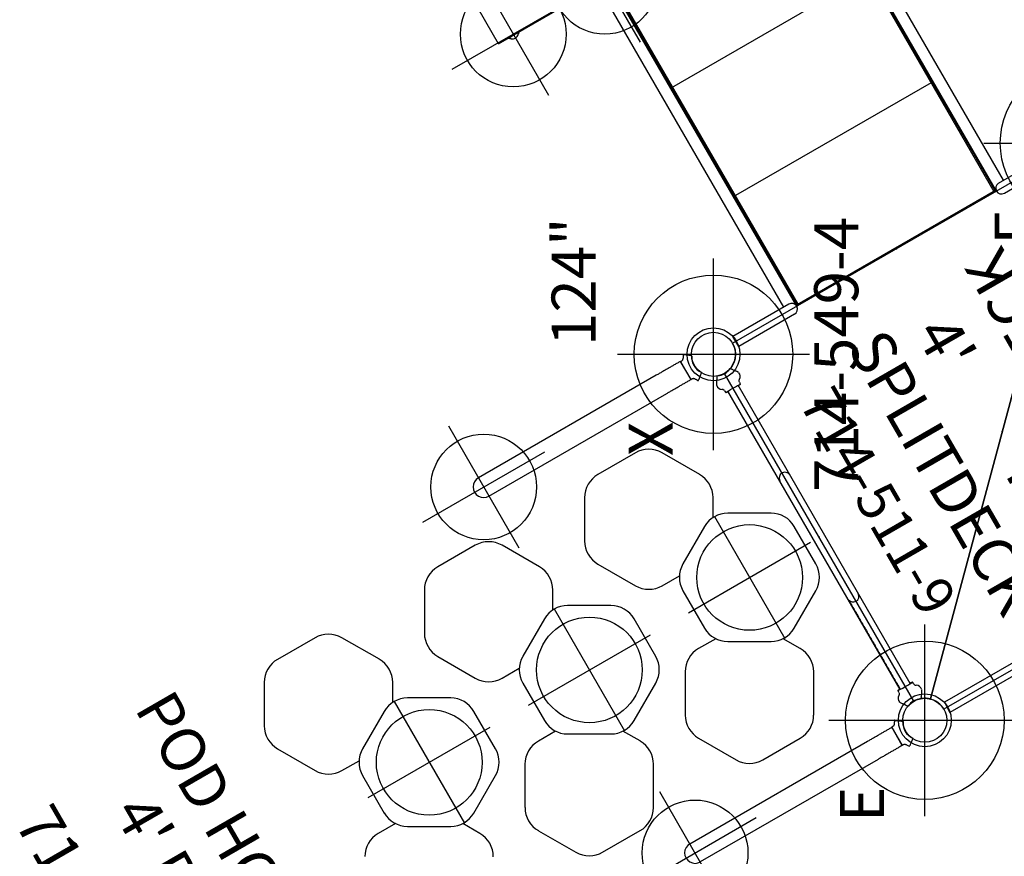
# Model space of a CAD drawing. Extents: x -289 to 342, y -316 to 190.
# Drawn here: x -281 to -169, y 7 to 102 of the extents above; entities that cross this region are included whole.
import ezdxf
from ezdxf.enums import TextEntityAlignment as Align

# ---------------------------------------------------------------- set-up
doc = ezdxf.new("R2010")
doc.units = 0
doc.header["$MEASUREMENT"] = 0
doc.linetypes.add('CENTER', pattern=[0.6, 0.375, -0.075, 0.075, -0.075])
doc.layers.get('0').update_dxf_attribs({"color": 5, "linetype": 'CONTINUOUS'})
for name, color, linetype in [('2DPOST', 7, 'CONTINUOUS'), ('MPARTNO', 7, 'CONTINUOUS'), ('MTXT', 7, 'CONTINUOUS'), ('PARTNO', 7, 'CONTINUOUS'), ('PHASE-1', 6, 'CONTINUOUS'), ('TXT', 7, 'CENTER'), ('TXT-HT', 7, 'CONTINUOUS')]:
    doc.layers.add(name, color=color, linetype=linetype)
doc.layers.add('Ft', color=1, linetype='CONTINUOUS', plot=False)
doc.layers.add('Node', color=7, linetype='CONTINUOUS', plot=False)
doc.styles.add('ROMANS', font='ROMANS.SHX', dxfattribs={"height": 5})
doc.styles.add('SIMPLEX', font='simplex.shx')

# ---------------------------------------------------------------- blocks, each defined once
blk = doc.blocks.new('238062h0')
for p, q in [((95.22, -21.1), (95.22, 21.1)), ((96.53, 21.05), (95.22, 21.1)), ((96.53, -21.05), (96.53, 21.05))]:
    blk.add_line(p, q)
blk = doc.blocks.new('PARTNO')
at = {"layer": 'TXT', "style": 'ROMANS'}
blk.add_attdef('PARTNO', text='', height=5, dxfattribs=at).set_placement((0, 0), align=Align.CENTER)
blk = doc.blocks.new('23511900')
for p, q in [((0, -21.5), (0, 21.5)), ((1.77, 22.23), (46.23, -22.23)), ((45.5, -24), (2.5, -24))]:
    blk.add_line(p, q)
for centre, start, end in [((0, 24), 270, 315), ((0, -24), 0, 90), ((48, -24), 135, 180)]:
    blk.add_arc(centre, 2.5, start, end)
at = {"layer": 'Node'}
for p in [(0, 24), (0, 0), (24, 0), (0, -24), (24, -24), (48, -24)]:
    blk.add_point(p, dxfattribs=at)
at = {"layer": 'MPARTNO'}
ref = blk.add_blockref('PARTNO', (23.79, -18.41), dxfattribs=dict(at, xscale=0.9101123595505619, yscale=0.9101123595505619, zscale=0.9101123595505619))
ref.add_attrib('PARTNO', '714-511-9', dxfattribs={"height": 4.551, "style": 'SIMPLEX'}).set_placement((23.79, -18.41), align=Align.CENTER)
at = {"layer": 'PARTNO'}
ref = blk.add_blockref('PARTNO', (23.79, -18.41), dxfattribs=dict(at, xscale=0.9101123595505619, yscale=0.9101123595505619, zscale=0.9101123595505619))
ref.add_attrib('PARTNO', '714-511-9', dxfattribs={"height": 4.551, "style": 'SIMPLEX'}).set_placement((23.79, -18.41), align=Align.CENTER)
at = {"layer": 'MTXT', "style": 'SIMPLEX'}
blk.add_text('SPLITDECK', height=5, dxfattribs=at).set_placement((24.67, -8.67), align=Align.MIDDLE)
at = {"layer": 'TXT', "style": 'SIMPLEX'}
blk.add_text('SPLITDECK', height=5, dxfattribs=at).set_placement((24.67, -8.67), align=Align.MIDDLE)
at = {"layer": 'TXT-HT', "style": 'SIMPLEX', "flags": 8}
blk.add_attdef('HT', text='', height=5, dxfattribs=at).set_placement((12.15, -3.06), align=Align.CENTER)
blk = doc.blocks.new('2385149l')
for p, q in [((42.77, 27.5), (42.77, 13.12)), ((42.77, 27.5), (68.94, 27.5)), ((42.57, 25.99), (42.54, 25.95)), ((42.55, 25.97), (42.77, 26.21)), ((42.65, 26.08), (42.58, 26)), ((42.77, 26.22), (42.65, 26.08)), ((42.54, 25.05), (42.57, 25.01)), ((42.57, 25.01), (42.77, 24.8)), ((-0.66, 13.75), (-0.66, 21.08)), ((-0.66, 21.08), (0.66, 21.08)), ((0.66, 13.75), (0.66, 21.07)), ((0.66, 14.41), (41.62, 14.41)), ((0, 13.09), (41.62, 13.09)), ((0, -13.09), (0, 13.09)), ((42.87, 13), (0, 13)), ((0.12, -13), (0.12, 13)), ((0.12, 12.82), (42.87, 12.82)), ((14.37, -12.82), (14.37, 12.82)), ((28.62, -13.09), (28.62, 13)), ((0, -12), (0.12, -12)), ((0, -13), (42.87, -13)), ((0, -13.09), (41.62, -13.09)), ((42.87, -12.82), (0.12, -12.82)), ((-0.66, -13.75), (-0.66, -21.08)), ((0.66, -13.75), (0.66, -21.07)), ((0.66, -14.41), (41.62, -14.41))]:
    blk.add_line(p, q)
blk.add_lwpolyline([(42.58, 25.01), (42.65, 24.93), (42.77, 24.78), (42.77, 24.78)])
for centre, start, end in [((43.01, 25.5), 136.4322, 223.5678), ((0, 13.75), 180, 360), ((0, -13.75), 360, 180)]:
    blk.add_arc(centre, 0.657, start, end)
at = {"layer": 'Ft'}
for p, q in [((42.87, 33.5), (42.87, 17.5)), ((50.87, 25.5), (34.87, 25.5)), ((50.87, 13.5), (34.87, 13.5))]:
    blk.add_line(p, q, dxfattribs=at)
for centre in [(42.87, 25.5), (42.87, 13.5)]:
    blk.add_circle(centre, 6, dxfattribs=at)
at = {"layer": 'Node'}
blk.add_point((0, 0), dxfattribs=at)
blk = doc.blocks.new('23619400')
for p, q in [((2.21, 25.1), (2.46, 25.29)), ((3.63, 22.79), (3.63, 25.16)), ((3.65, 25.19), (3.65, 22.81)), ((6.82, 25.19), (30.13, 25.19)), ((2.46, 22.66), (2.21, 22.86)), ((30.12, 22.81), (6.82, 22.81)), ((-1.03, 21.38), (-0.98, 21.48)), ((-0.96, 21.54), (-0.89, 21.65)), ((0.95, 21.53), (0.88, 21.65)), ((1.03, 21.38), (0.97, 21.48)), ((-1.44, 20.78), (-1.33, 20.97)), ((-1.32, 20.97), (-1.27, 21.07)), ((1.44, 20.77), (1.27, 21.07)), ((-0.98, 19.8), (-0.94, 19.56)), ((-0.98, 19.8), (-0.94, 19.56)), ((-0.66, 19.53), (-0.9, 19.53)), ((-0.9, 19.53), (-0.66, 19.53)), ((-0.66, 19.56), (-0.66, -19.56)), ((0.66, 19.56), (0.66, -19.56)), ((0.9, 19.53), (0.66, 19.53)), ((0.66, 19.53), (0.9, 19.53)), ((0.98, 19.8), (0.94, 19.56)), ((0.98, 19.8), (0.94, 19.56)), ((18.18, 18.69), (13.27, 18.69)), ((39.18, 18.69), (34.27, 18.69)), ((10.63, 17.17), (8.17, 12.92)), ((23.27, 12.92), (20.81, 17.17)), ((31.63, 17.17), (29.17, 12.92)), ((44.27, 12.92), (41.81, 17.17)), ((8.17, 9.87), (9.3, 7.93)), ((20.81, 5.62), (23.27, 9.87)), ((29.17, 9.87), (30.3, 7.93)), ((41.81, 5.62), (44.27, 9.87)), ((50.17, 9.87), (51.3, 7.93)), ((7.61, 7.52), (3.35, 5.07)), ((14.9, 5.07), (10.65, 7.52)), ((28.61, 7.52), (24.35, 5.07)), ((35.9, 5.07), (31.65, 7.52)), ((49.61, 7.52), (45.35, 5.07)), ((56.9, 5.07), (52.65, 7.52)), ((15.93, 4.1), (18.18, 4.1)), ((36.93, 4.1), (39.18, 4.1)), ((57.93, 4.1), (60.18, 4.1)), ((1.83, 2.43), (1.83, -2.48)), ((16.43, -2.48), (16.43, 2.43)), ((22.83, 2.43), (22.83, -2.48)), ((37.43, -2.48), (37.43, 2.43)), ((43.83, 2.43), (43.83, -2.48)), ((58.43, -2.48), (58.43, 2.43)), ((18.18, -4.15), (15.93, -4.15)), ((39.18, -4.15), (36.93, -4.15)), ((60.18, -4.15), (57.93, -4.15)), ((3.35, -5.12), (7.61, -7.57)), ((10.65, -7.57), (14.9, -5.12)), ((24.35, -5.12), (28.61, -7.57)), ((31.65, -7.57), (35.9, -5.12)), ((45.35, -5.12), (49.61, -7.57)), ((52.65, -7.57), (56.9, -5.12)), ((23.27, -9.92), (20.81, -5.67)), ((44.27, -9.92), (41.81, -5.67)), ((65.27, -9.92), (62.81, -5.67)), ((9.3, -7.98), (8.17, -9.92)), ((30.3, -7.98), (29.17, -9.92)), ((51.3, -7.98), (50.17, -9.92)), ((8.17, -12.97), (10.63, -17.22)), ((20.81, -17.22), (23.27, -12.97)), ((29.17, -12.97), (31.63, -17.22)), ((41.81, -17.22), (44.27, -12.97)), ((50.17, -12.97), (52.63, -17.22)), ((62.81, -17.22), (65.27, -12.97)), ((13.27, -18.74), (18.18, -18.74)), ((34.27, -18.74), (39.18, -18.74)), ((55.27, -18.74), (60.18, -18.74)), ((-0.98, -19.8), (-0.94, -19.56)), ((-0.98, -19.8), (-0.94, -19.56)), ((-0.66, -19.53), (-0.9, -19.53)), ((-0.9, -19.53), (-0.66, -19.53)), ((0.9, -19.53), (0.66, -19.53)), ((0.66, -19.53), (0.9, -19.53)), ((0.98, -19.8), (0.94, -19.56)), ((0.98, -19.8), (0.94, -19.56)), ((-1.44, -20.78), (-1.33, -20.97)), ((-1.32, -20.97), (-1.27, -21.07)), ((1.44, -20.77), (1.27, -21.07)), ((-1.03, -21.38), (-0.98, -21.48)), ((-0.96, -21.54), (-0.89, -21.65)), ((0.95, -21.53), (0.88, -21.65)), ((1.03, -21.38), (0.97, -21.48)), ((2.46, -22.66), (2.21, -22.86)), ((3.63, -22.79), (3.63, -25.16)), ((3.65, -25.19), (3.65, -22.81)), ((30.12, -22.81), (6.82, -22.81)), ((2.21, -25.1), (2.46, -25.29)), ((6.82, -25.19), (30.13, -25.19))]:
    blk.add_line(p, q)
at = {"flags": 128}
for points in [[(-0.66, 19.37), (-0.66, 19.41), (-0.66, 19.45)], [(-0.66, -19.37), (-0.66, -19.41), (-0.66, -19.45)], [(0.66, -19.45), (0.66, -19.41), (0.66, -19.37)]]:
    blk.add_lwpolyline(points, dxfattribs=at)
for centre, radius, start, end in [((2.23, 25.07), 0.03, 127.5, 216.5658), ((0.75, 23.98), 1.81, 323.4342, 36.5658), ((2.97, 25.64), 0.03, 37.7305, 127.5), ((0.75, 23.98), 2.81, 29.3124, 36.88), ((3.63, 25.14), 0.02, 0, 90), ((30.12, 24), 1.19, 270, 90), ((2.23, 22.88), 0.03, 143.4342, 232.5), ((0.75, 23.98), 2.81, 323.1187, 325.7865), ((0.75, 23.98), 2.81, 330.2307, 330.6429), ((3.63, 22.81), 0.02, 270, 0), ((0, 23.28), 1.99, 241.2254, 241.4221), ((0, 23.28), 1.82, 242.8462, 297.0245), ((0, 23.28), 1.99, 298.4568, 298.6536), ((2.97, 22.31), 0.03, 232.5, 323.9571), ((-0.81, 20.62), 0.65, 166.9152, 238.4146), ((0.81, 20.62), 0.65, 301.5854, 11.7805), ((13.27, 15.65), 3.04, 90, 150), ((18.18, 15.65), 3.04, 30, 90), ((34.27, 15.65), 3.04, 90, 150), ((39.18, 15.65), 3.04, 30, 90), ((10.81, 11.4), 3.04, 150, 210), ((20.63, 11.4), 3.04, 330, 30), ((31.81, 11.4), 3.04, 150, 210), ((41.63, 11.4), 3.04, 330, 30), ((52.81, 11.4), 3.04, 150, 210), ((0, 7.72), 0.658, 3.534, 176.4654), ((9.13, 4.89), 3.04, 60, 120), ((30.13, 4.89), 3.04, 60, 120), ((51.13, 4.89), 3.04, 60, 120), ((18.18, 7.14), 3.04, 270, 330), ((39.18, 7.14), 3.04, 270, 330), ((60.18, 7.14), 3.04, 270, 330), ((4.87, 2.43), 3.04, 120, 180), ((13.38, 2.43), 3.04, 360, 60), ((25.87, 2.43), 3.04, 120, 180), ((34.38, 2.43), 3.04, 360, 60), ((46.87, 2.43), 3.04, 120, 180), ((55.38, 2.43), 3.04, 360, 60), ((4.87, -2.48), 3.04, 180, 240), ((13.38, -2.48), 3.04, 300, 0), ((25.87, -2.48), 3.04, 180, 240), ((34.38, -2.48), 3.04, 300, 0), ((46.87, -2.48), 3.04, 180, 240), ((55.38, -2.48), 3.04, 300, 0), ((18.18, -7.19), 3.04, 30, 90), ((39.18, -7.19), 3.04, 30, 90), ((60.18, -7.19), 3.04, 30, 90), ((0, -7.78), 0.658, 183.5346, 356.466), ((9.13, -4.94), 3.04, 240, 300), ((30.13, -4.94), 3.04, 240, 300), ((51.13, -4.94), 3.04, 240, 300), ((10.81, -11.45), 3.04, 150, 210), ((20.63, -11.45), 3.04, 330, 30), ((31.81, -11.45), 3.04, 150, 210), ((41.63, -11.45), 3.04, 330, 30), ((52.81, -11.45), 3.04, 150, 210), ((62.63, -11.45), 3.04, 330, 30), ((13.27, -15.7), 3.04, 210, 270), ((18.18, -15.7), 3.04, 270, 330), ((34.27, -15.7), 3.04, 210, 270), ((39.18, -15.7), 3.04, 270, 330), ((55.27, -15.7), 3.04, 210, 270), ((60.18, -15.7), 3.04, 270, 330), ((-0.81, -20.62), 0.65, 121.5854, 193.0848), ((0.81, -20.62), 0.65, 348.2195, 58.4146), ((0, -23.28), 1.99, 118.5779, 118.7746), ((0, -23.28), 1.82, 62.9755, 117.1538), ((0, -23.28), 1.99, 61.3464, 61.5432), ((2.97, -22.31), 0.03, 36.0429, 127.5), ((0.75, -23.98), 2.81, 34.2135, 36.8813), ((2.23, -22.88), 0.03, 127.5, 216.5658), ((0.75, -23.98), 1.81, 323.4342, 36.5658), ((0.75, -23.98), 2.81, 29.3571, 29.7693), ((3.63, -22.81), 0.02, 0, 90), ((30.12, -24), 1.19, 270, 90), ((2.23, -25.07), 0.03, 143.4342, 232.5), ((2.97, -25.64), 0.03, 232.5, 322.2695), ((0.75, -23.98), 2.81, 323.12, 330.6876), ((3.63, -25.14), 0.02, 270, 0)]:
    blk.add_arc(centre, radius, start, end)
for start_param, end_param in [(0.098541, 3.031223), (3.031223, 3.151277), (6.273501, 6.381726)]:
    blk.add_ellipse((0, 19.53), major_axis=(0.903, 0), ratio=0.052409, start_param=start_param, end_param=end_param)
at = {"extrusion": (0, 0, -1)}
for start_param, end_param in [(0.098541, 3.031223), (3.031223, 3.151277), (6.273501, 6.381726)]:
    blk.add_ellipse((0, -19.53), major_axis=(0.903, 0), ratio=0.052409, start_param=start_param, end_param=end_param, dxfattribs=at)
for points, knots in [([(2.46, 25.29), (2.49, 25.31), (2.58, 25.38), (2.7, 25.47), (2.81, 25.56), (2.9, 25.62), (2.95, 25.66), (2.95, 25.66), (2.95, 25.67)], [0, 0, 0, 0, 0.0983, 0.282957, 0.467613, 0.652263, 0.836922, 1, 1, 1, 1]), ([(3.52, 25.16), (3.51, 25.16), (3.48, 25.16), (3.43, 25.17), (3.36, 25.2), (3.31, 25.23), (3.26, 25.27), (3.22, 25.31), (3.21, 25.34), (3.2, 25.35)], [0, 0, 0, 0, 0.077017, 0.241683, 0.420259, 0.58764, 0.74521, 0.894201, 1, 1, 1, 1]), ([(2.95, 22.28), (2.95, 22.28), (2.96, 22.28), (2.94, 22.3), (2.88, 22.34), (2.8, 22.4), (2.72, 22.46), (2.65, 22.52), (2.56, 22.59), (2.5, 22.64), (2.46, 22.66)], [0, 0, 0, 0, 0.018937, 0.206206, 0.388205, 0.575478, 0.679599, 0.783721, 0.891859, 1, 1, 1, 1]), ([(3.07, 22.4), (3.07, 22.4), (3.07, 22.39), (3.08, 22.41), (3.09, 22.43), (3.11, 22.45), (3.12, 22.48), (3.14, 22.51), (3.16, 22.53), (3.18, 22.56), (3.19, 22.58), (3.19, 22.58), (3.19, 22.58), (3.19, 22.58)], [0, 0, 0, 0, 0.059883, 0.167392, 0.274761, 0.382019, 0.449304, 0.556411, 0.663599, 0.770908, 0.878295, 0.985772, 1, 1, 1, 1]), ([(3.2, 22.6), (3.2, 22.6), (3.21, 22.62), (3.24, 22.65), (3.28, 22.7), (3.33, 22.74), (3.39, 22.77), (3.45, 22.78), (3.5, 22.79), (3.52, 22.79), (3.52, 22.79)], [0, 0, 0, 0, 0.008418, 0.163645, 0.323565, 0.486088, 0.649926, 0.825547, 0.990284, 1, 1, 1, 1]), ([(-1.27, 21.07), (-1.26, 21.08), (-1.24, 21.09), (-1.19, 21.15), (-1.13, 21.24), (-1.07, 21.33), (-1.03, 21.38)], [0, 0, 0, 0, 0.224298, 0.452916, 0.722643, 1, 1, 1, 1]), ([(-0.95, 21.53), (-0.95, 21.53), (-0.95, 21.53), (-0.95, 21.53), (-0.95, 21.52), (-0.96, 21.51), (-0.97, 21.49), (-0.97, 21.48), (-0.98, 21.48)], [0, 0, 0, 0, 0.007308, 0.222499, 0.437486, 0.652093, 0.866413, 1, 1, 1, 1]), ([(-0.83, 21.66), (-0.83, 21.66), (-0.83, 21.66), (-0.84, 21.66), (-0.84, 21.66), (-0.86, 21.66), (-0.87, 21.66), (-0.88, 21.66), (-0.88, 21.66)], [0, 0, 0, 0, 0.011888, 0.027886, 0.058727, 0.195036, 0.733883, 1, 1, 1, 1]), ([(0.88, 21.66), (0.87, 21.66), (0.87, 21.66), (0.86, 21.66), (0.85, 21.66), (0.85, 21.66), (0.84, 21.66), (0.84, 21.66), (0.83, 21.66), (0.83, 21.66), (0.83, 21.66), (0.83, 21.65), (0.83, 21.65)], [0, 0, 0, 0, 0.397665, 0.591014, 0.722235, 0.811584, 0.872702, 0.914862, 0.957974, 0.975443, 0.990256, 1, 1, 1, 1]), ([(0.88, 21.66), (0.88, 21.66), (0.88, 21.66), (0.88, 21.65), (0.88, 21.65)], [0, 0, 0, 0, 0.195209, 1, 1, 1, 1]), ([(0.97, 21.48), (0.97, 21.48), (0.96, 21.49), (0.95, 21.51), (0.95, 21.52), (0.95, 21.53), (0.95, 21.53), (0.95, 21.53)], [0, 0, 0, 0, 0.214298, 0.428574, 0.642793, 0.857161, 1, 1, 1, 1]), ([(1.27, 21.07), (1.26, 21.07), (1.25, 21.08), (1.21, 21.12), (1.15, 21.21), (1.08, 21.3), (1.04, 21.36), (1.03, 21.38)], [0, 0, 0, 0, 0.212678, 0.429832, 0.67769, 0.932721, 1, 1, 1, 1]), ([(-0.98, 19.8), (-0.99, 19.84), (-1.01, 19.93), (-1.07, 20.02), (-1.13, 20.06), (-1.15, 20.07)], [0, 0, 0, 0, 0.383905, 0.767839, 1, 1, 1, 1]), ([(-0.94, 19.56), (-0.94, 19.56), (-0.94, 19.55), (-0.93, 19.54), (-0.92, 19.53), (-0.91, 19.53), (-0.9, 19.53), (-0.9, 19.53)], [0, 0, 0, 0, 0.236016, 0.472039, 0.707927, 0.943512, 1, 1, 1, 1]), ([(-0.9, 19.53), (-0.91, 19.53), (-0.92, 19.53), (-0.93, 19.54), (-0.94, 19.55), (-0.94, 19.56), (-0.94, 19.56), (-0.94, 19.56)], [0, 0, 0, 0, 0.23528, 0.470585, 0.70609, 0.941891, 1, 1, 1, 1]), ([(0.9, 19.53), (0.91, 19.53), (0.92, 19.53), (0.93, 19.54), (0.94, 19.55), (0.94, 19.56), (0.94, 19.56), (0.94, 19.56)], [0, 0, 0, 0, 0.23528, 0.470585, 0.70609, 0.941891, 1, 1, 1, 1]), ([(0.94, 19.56), (0.94, 19.56), (0.94, 19.55), (0.93, 19.54), (0.92, 19.53), (0.91, 19.53), (0.9, 19.53), (0.9, 19.53)], [0, 0, 0, 0, 0.236016, 0.472039, 0.707927, 0.943512, 1, 1, 1, 1]), ([(0.98, 19.8), (0.99, 19.84), (1.01, 19.93), (1.07, 20.02), (1.13, 20.06), (1.15, 20.07)], [0, 0, 0, 0, 0.383901, 0.767834, 1, 1, 1, 1]), ([(-0.98, -19.8), (-0.99, -19.84), (-1.01, -19.93), (-1.07, -20.02), (-1.13, -20.06), (-1.15, -20.07)], [0, 0, 0, 0, 0.383905, 0.767839, 1, 1, 1, 1]), ([(-0.94, -19.56), (-0.94, -19.56), (-0.94, -19.55), (-0.93, -19.54), (-0.92, -19.53), (-0.91, -19.53), (-0.9, -19.53), (-0.9, -19.53)], [0, 0, 0, 0, 0.236016, 0.472039, 0.707927, 0.943512, 1, 1, 1, 1]), ([(-0.9, -19.53), (-0.91, -19.53), (-0.92, -19.53), (-0.93, -19.54), (-0.94, -19.55), (-0.94, -19.56), (-0.94, -19.56), (-0.94, -19.56)], [0, 0, 0, 0, 0.23528, 0.470585, 0.70609, 0.941891, 1, 1, 1, 1]), ([(0.9, -19.53), (0.91, -19.53), (0.92, -19.53), (0.93, -19.54), (0.94, -19.55), (0.94, -19.56), (0.94, -19.56), (0.94, -19.56)], [0, 0, 0, 0, 0.23528, 0.470585, 0.70609, 0.941891, 1, 1, 1, 1]), ([(0.94, -19.56), (0.94, -19.56), (0.94, -19.55), (0.93, -19.54), (0.92, -19.53), (0.91, -19.53), (0.9, -19.53), (0.9, -19.53)], [0, 0, 0, 0, 0.236016, 0.472039, 0.707927, 0.943512, 1, 1, 1, 1]), ([(0.98, -19.8), (0.99, -19.84), (1.01, -19.93), (1.07, -20.02), (1.13, -20.06), (1.15, -20.07)], [0, 0, 0, 0, 0.383901, 0.767834, 1, 1, 1, 1]), ([(-1.27, -21.07), (-1.26, -21.08), (-1.24, -21.09), (-1.19, -21.15), (-1.13, -21.24), (-1.07, -21.33), (-1.03, -21.38)], [0, 0, 0, 0, 0.224298, 0.452916, 0.722643, 1, 1, 1, 1]), ([(1.27, -21.07), (1.26, -21.07), (1.25, -21.08), (1.21, -21.12), (1.15, -21.21), (1.08, -21.3), (1.04, -21.36), (1.03, -21.38)], [0, 0, 0, 0, 0.212678, 0.429832, 0.67769, 0.932721, 1, 1, 1, 1]), ([(-0.95, -21.53), (-0.95, -21.53), (-0.95, -21.53), (-0.95, -21.53), (-0.95, -21.52), (-0.96, -21.51), (-0.97, -21.49), (-0.97, -21.48), (-0.98, -21.48)], [0, 0, 0, 0, 0.007308, 0.222499, 0.437486, 0.652093, 0.866413, 1, 1, 1, 1]), ([(-0.83, -21.66), (-0.83, -21.66), (-0.83, -21.66), (-0.84, -21.66), (-0.84, -21.66), (-0.86, -21.66), (-0.87, -21.66), (-0.88, -21.66), (-0.88, -21.66)], [0, 0, 0, 0, 0.011888, 0.027886, 0.058727, 0.195036, 0.733883, 1, 1, 1, 1]), ([(0.88, -21.66), (0.87, -21.66), (0.87, -21.66), (0.86, -21.66), (0.85, -21.66), (0.85, -21.66), (0.84, -21.66), (0.84, -21.66), (0.83, -21.66), (0.83, -21.66), (0.83, -21.66), (0.83, -21.65), (0.83, -21.65)], [0, 0, 0, 0, 0.397665, 0.591014, 0.722235, 0.811584, 0.872702, 0.914862, 0.957974, 0.975443, 0.990256, 1, 1, 1, 1]), ([(0.88, -21.66), (0.88, -21.66), (0.88, -21.66), (0.88, -21.65), (0.88, -21.65)], [0, 0, 0, 0, 0.195209, 1, 1, 1, 1]), ([(0.97, -21.48), (0.97, -21.48), (0.96, -21.49), (0.95, -21.51), (0.95, -21.52), (0.95, -21.53), (0.95, -21.53), (0.95, -21.53)], [0, 0, 0, 0, 0.214298, 0.428574, 0.642793, 0.857161, 1, 1, 1, 1]), ([(2.95, -22.28), (2.95, -22.28), (2.96, -22.28), (2.94, -22.3), (2.88, -22.34), (2.8, -22.4), (2.72, -22.46), (2.65, -22.52), (2.56, -22.59), (2.5, -22.64), (2.46, -22.66)], [0, 0, 0, 0, 0.018937, 0.206206, 0.388205, 0.575478, 0.679599, 0.783721, 0.891859, 1, 1, 1, 1]), ([(3.07, -22.4), (3.07, -22.4), (3.07, -22.39), (3.08, -22.41), (3.09, -22.43), (3.11, -22.45), (3.12, -22.48), (3.14, -22.51), (3.16, -22.53), (3.18, -22.56), (3.19, -22.58), (3.19, -22.58), (3.19, -22.58), (3.19, -22.58)], [0, 0, 0, 0, 0.059883, 0.167392, 0.274761, 0.382019, 0.449304, 0.556411, 0.663599, 0.770908, 0.878295, 0.985772, 1, 1, 1, 1]), ([(3.2, -22.6), (3.2, -22.6), (3.21, -22.62), (3.24, -22.65), (3.28, -22.7), (3.33, -22.74), (3.39, -22.77), (3.45, -22.78), (3.5, -22.79), (3.52, -22.79), (3.52, -22.79)], [0, 0, 0, 0, 0.008418, 0.163645, 0.323565, 0.486088, 0.649926, 0.825547, 0.990284, 1, 1, 1, 1]), ([(2.46, -25.29), (2.49, -25.31), (2.58, -25.38), (2.7, -25.47), (2.81, -25.56), (2.9, -25.62), (2.95, -25.66), (2.95, -25.66), (2.95, -25.67)], [0, 0, 0, 0, 0.0983, 0.282957, 0.467613, 0.652263, 0.836922, 1, 1, 1, 1]), ([(3.52, -25.16), (3.51, -25.16), (3.48, -25.16), (3.43, -25.17), (3.36, -25.2), (3.31, -25.23), (3.26, -25.27), (3.22, -25.31), (3.21, -25.34), (3.2, -25.35)], [0, 0, 0, 0, 0.077017, 0.241683, 0.420259, 0.58764, 0.74521, 0.894201, 1, 1, 1, 1])]:
    blk.add_open_spline(points, degree=3, knots=knots)
for points in [[(3.63, 25.16), (3.52, 25.16)], [(3.65, 25.19), (6.82, 25.19)], [(3.52, 22.79), (3.63, 22.79)], [(6.82, 22.81), (3.65, 22.81)], [(-0.89, 21.65), (-0.88, 21.66)], [(-1.45, 20.76), (-1.45, 20.76)], [(-1.44, 20.77), (-1.44, 20.78)], [(-1.32, 20.97), (-1.33, 20.97)], [(1.44, 20.77), (1.45, 20.76)], [(0.66, 8.1), (0.66, 19.56)], [(-1.45, -20.76), (-1.45, -20.76)], [(-1.44, -20.77), (-1.44, -20.78)], [(-1.32, -20.97), (-1.33, -20.97)], [(1.44, -20.77), (1.45, -20.76)], [(-0.89, -21.65), (-0.88, -21.66)], [(3.52, -22.79), (3.63, -22.79)], [(6.82, -22.81), (3.65, -22.81)], [(3.63, -25.16), (3.52, -25.16)], [(3.65, -25.19), (6.82, -25.19)]]:
    blk.add_open_spline(points, degree=1)
at = {"layer": 'Ft'}
for p, q in [((30.12, 32), (30.12, 16)), ((38.12, 24), (22.12, 24)), ((9.12, -8), (9.12, 8)), ((30.12, -8), (30.12, 8)), ((51.12, -8), (51.12, 8)), ((17.12, 0), (1.12, 0)), ((38.12, 0), (22.12, 0)), ((59.12, 0), (43.12, 0)), ((30.12, -32), (30.12, -16)), ((38.12, -24), (22.12, -24))]:
    blk.add_line(p, q, dxfattribs=at)
for centre in [(30.12, 24), (9.12, 0), (30.12, 0), (51.12, 0), (30.12, -24)]:
    blk.add_circle(centre, 6, dxfattribs=at)
at = {"layer": 'Node'}
blk.add_point((0, 0), dxfattribs=at)
at = {"layer": 'PARTNO'}
ref = blk.add_blockref('PARTNO', (95.38, -2.08), dxfattribs=dict(at, rotation=90))
ref.add_attrib('PARTNO', '714-619-4', dxfattribs={"height": 5, "rotation": 90, "style": 'SIMPLEX'}).set_placement((95.38, -2.08), align=Align.CENTER)
at = {"layer": 'TXT', "style": 'SIMPLEX'}
for s, p in [('POD HOPPER', (75.24, -0.76)), ("4' DECK", (83.24, -0.76))]:
    blk.add_text(s, height=5, rotation=90, dxfattribs=at).set_placement(p, align=Align.MIDDLE)
blk = doc.blocks.new('23552136')
at = {"layer": '2DPOST'}
for radius in [3, 2.5]:
    blk.add_circle((0, 0), radius, dxfattribs=at)
at = {"layer": 'Ft'}
for p, q in [((0, 10.89), (0, -10.89)), ((-10.89, 0), (10.89, 0))]:
    blk.add_line(p, q, dxfattribs=at)
blk.add_circle((0, 0), 9, dxfattribs=at)
at = {"layer": 'Node'}
blk.add_point((0, 0), dxfattribs=at)
ref = blk.add_blockref('PARTNO', (0, -16.44), dxfattribs=at)
ref.add_attrib('PARTNO', '714-552', dxfattribs={"height": 5, "style": 'SIMPLEX'}).set_placement((0, -16.44), align=Align.CENTER)
at = {"layer": 'Ft', "style": 'SIMPLEX'}
blk.add_text('E', height=5, dxfattribs=at).set_placement((-11.55, 4.64))
blk = doc.blocks.new('23549400')
at = {"layer": '2DPOST'}
for radius in [3, 2.5]:
    blk.add_circle((0, 0), radius, dxfattribs=at)
at = {"layer": 'Ft'}
for p, q in [((0, 10.89), (0, -10.89)), ((-10.89, 0), (10.89, 0))]:
    blk.add_line(p, q, dxfattribs=at)
blk.add_circle((0, 0), 9, dxfattribs=at)
at = {"layer": 'Node'}
blk.add_point((0, 0), dxfattribs=at)
ref = blk.add_blockref('PARTNO', (0, -16.44), dxfattribs=at)
ref.add_attrib('PARTNO', '714-549-4', dxfattribs={"height": 5, "style": 'SIMPLEX'}).set_placement((0, -16.44), align=Align.CENTER)
at = {"layer": 'Ft', "style": 'SIMPLEX'}
blk.add_text('124"', height=5, dxfattribs=at).set_placement((8.25, 15.23), align=Align.MIDDLE)
blk.add_text('X', height=5, dxfattribs=at).set_placement((-11.55, 4.64))

msp = doc.modelspace()

# ---------------------------------------------------------------- block references
at = {"layer": 'PHASE-1'}
for name, p, rotation in [('2385149l', (-181.47, 76.44, 48), 119.9999999999999), ('23552136', (-160.69, 88.44), 89.99999999999999), ('23549400', (-202.26, 64.44), 89.99999999999999), ('23619400', (-190.26, 43.65, 48), 210), ('238062h0', (-109.54, -48.16, 78), 119.9999999999999), ('23552136', (-178.26, 22.87), 89.99999999999999)]:
    msp.add_blockref(name, p, dxfattribs=dict(at, rotation=rotation))
ref = msp.add_blockref('23511900', (-157.47, 34.87, 54), dxfattribs=dict(at, rotation=119.9999999999999))
ref.add_attrib('HT', '4\'-6"', dxfattribs={"layer": 'TXT-HT', "height": 5, "rotation": 120, "style": 'SIMPLEX', "flags": 8}).set_placement((-160.9, 46.92, 78), align=Align.CENTER)
ref = msp.add_blockref('23511900', (-181.47, 76.44, 48), dxfattribs=dict(at, rotation=299.9999999999999))
ref.add_attrib('HT', "4'", dxfattribs={"layer": 'TXT-HT', "height": 5, "rotation": 300, "style": 'SIMPLEX', "flags": 8}).set_placement((-178.04, 64.38, 54), align=Align.CENTER)

doc.saveas('drawing.dxf')
